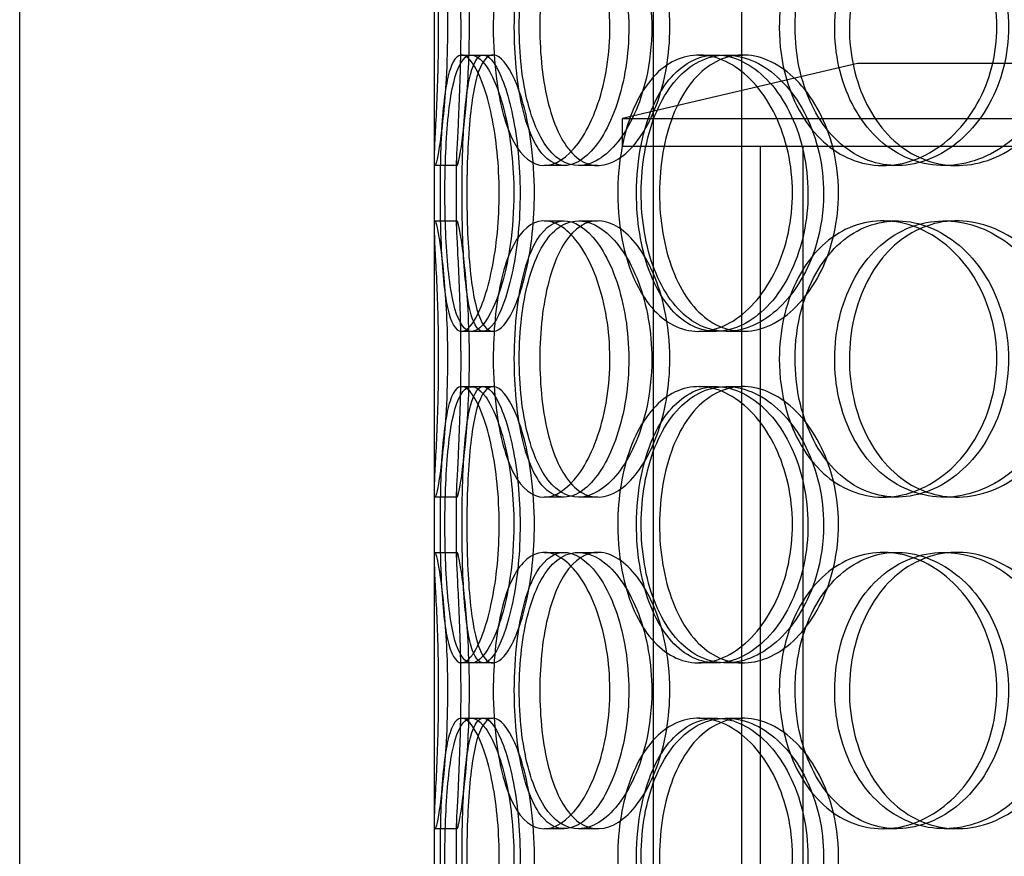
# Model space of a CAD drawing. Units: inches. Extents: x -1425 to 29275, y -5286 to 17314.
# Drawn here: x 12155 to 12333, y 7941 to 8092 of the extents above; entities that cross this region are included whole.
import ezdxf

# ---------------------------------------------------------------- set-up
doc = ezdxf.new("R2010")
doc.units = ezdxf.units.IN
doc.header["$MEASUREMENT"] = 0

# ---------------------------------------------------------------- blocks, each defined once
blk = doc.blocks.new('12895.01_p')
at = {"ltscale": 12.802444}
for p, q in [((6684.48, -1512), (6684.48, -558.88)), ((6700.48, -1512), (6700.48, -558.88))]:
    blk.add_line(p, q, dxfattribs=at)
at = {"ltscale": 12.794165}
for p, q in [((6569.86, -1494), (6569.86, -859)), ((6644.86, -1494), (6644.86, -859))]:
    blk.add_line(p, q, dxfattribs=at)
at = {"ltscale": 0.190278}
for p, q in [((6649.79, -1062), (6653.7, -1062)), ((6692.68, -1062), (6695.8, -1062)), ((6697.65, -1062), (6700.67, -1062)), ((6648.97, -1082), (6644.97, -1082)), ((6668.36, -1082), (6664.72, -1082)), ((6674.42, -1082), (6670.9, -1082)), ((6728.5, -1082), (6726, -1082)), ((6739.34, -1082), (6737.05, -1082)), ((6644.97, -1092), (6648.97, -1092)), ((6664.72, -1092), (6668.36, -1092)), ((6670.9, -1092), (6674.42, -1092)), ((6726, -1092), (6728.5, -1092)), ((6737.05, -1092), (6739.34, -1092)), ((6653.7, -1112), (6649.79, -1112)), ((6695.8, -1112), (6692.68, -1112)), ((6700.67, -1112), (6697.65, -1112)), ((6649.79, -1122), (6653.7, -1122)), ((6692.68, -1122), (6695.8, -1122)), ((6697.65, -1122), (6700.67, -1122)), ((6648.97, -1142), (6644.97, -1142)), ((6668.36, -1142), (6664.72, -1142)), ((6674.42, -1142), (6670.9, -1142)), ((6728.5, -1142), (6726, -1142)), ((6739.34, -1142), (6737.05, -1142)), ((6644.97, -1152), (6648.97, -1152)), ((6664.72, -1152), (6668.36, -1152)), ((6670.9, -1152), (6674.42, -1152)), ((6726, -1152), (6728.5, -1152)), ((6737.05, -1152), (6739.34, -1152)), ((6653.7, -1172), (6649.79, -1172)), ((6695.8, -1172), (6692.68, -1172)), ((6700.67, -1172), (6697.65, -1172)), ((6649.79, -1182), (6653.7, -1182)), ((6692.68, -1182), (6695.8, -1182)), ((6697.65, -1182), (6700.67, -1182)), ((6648.97, -1202), (6644.97, -1202)), ((6668.36, -1202), (6664.72, -1202)), ((6674.42, -1202), (6670.9, -1202)), ((6728.5, -1202), (6726, -1202)), ((6739.34, -1202), (6737.05, -1202))]:
    blk.add_line(p, q, dxfattribs=at)
at = {"ltscale": 0.085742}
for p, q in [((6653.7, -1062), (6655.45, -1062)), ((6655.45, -1112), (6653.7, -1112)), ((6653.7, -1122), (6655.45, -1122)), ((6655.45, -1172), (6653.7, -1172)), ((6653.7, -1182), (6655.45, -1182))]:
    blk.add_line(p, q, dxfattribs=at)
at = {"ltscale": 2.077901}
blk.add_line((6721.36, -1063.5), (6678.86, -1073.5), dxfattribs=at)
at = {"ltscale": 13.292522}
blk.add_line((7001.36, -1063.5), (6721.36, -1063.5), dxfattribs=at)
at = {"ltscale": 13.862202}
for p, q in [((6678.86, -1073.5), (7043.86, -1073.5)), ((6678.86, -1078.5), (7043.86, -1078.5))]:
    blk.add_line(p, q, dxfattribs=at)
at = {"ltscale": 0.237872}
blk.add_line((6678.86, -1078.5), (6678.86, -1073.5), dxfattribs=at)
at = {"ltscale": 13.902321}
for p, q in [((6703.86, -1308.5), (6703.86, -1078.5)), ((6711.56, -1308.5), (6711.56, -1078.5))]:
    blk.add_line(p, q, dxfattribs=at)
at = {"ltscale": 0.566514}
for p, q in [((6644.86, -1092.95), (6644.86, -1081.05)), ((6648.86, -1092.95), (6648.86, -1081.05)), ((6644.86, -1152.95), (6644.86, -1141.05)), ((6648.86, -1152.95), (6648.86, -1141.05)), ((6644.86, -1212.95), (6644.86, -1201.05)), ((6648.86, -1212.95), (6648.86, -1201.05))]:
    blk.add_line(p, q, dxfattribs=at)
at = {"ltscale": 7.513929}
for points in [[(6647.24, -1057), (6647.24, -1052.08), (6647.01, -1047.16), (6646.65, -1043.07), (6646.3, -1038.98), (6645.84, -1035.73), (6645.48, -1033.86), (6645.14, -1032.03), (6644.91, -1031.53), (6644.87, -1032.47), (6644.82, -1033.42), (6644.96, -1035.87), (6645.14, -1039.4), (6645.32, -1042.9), (6645.52, -1047.44), (6645.6, -1052.28), (6645.67, -1057.1), (6645.62, -1062.19), (6645.48, -1066.72), (6645.33, -1071.27), (6645.1, -1075.23), (6644.97, -1077.93), (6644.84, -1080.6), (6644.81, -1082.04), (6644.97, -1082), (6645.14, -1081.96), (6645.48, -1080.45), (6645.88, -1077.7), (6646.28, -1074.93), (6646.72, -1070.91), (6646.98, -1066.32), (6647.15, -1063.36), (6647.24, -1060.18), (6647.24, -1057)], [(6655.51, -1057), (6655.51, -1052.08), (6655.97, -1047.16), (6656.88, -1043.07), (6657.79, -1038.98), (6659.17, -1035.73), (6660.91, -1033.86), (6662.63, -1032.03), (6664.7, -1031.53), (6666.81, -1032.47), (6668.97, -1033.42), (6671.16, -1035.87), (6672.9, -1039.4), (6674.62, -1042.9), (6675.88, -1047.44), (6676.37, -1052.28), (6676.86, -1057.1), (6676.57, -1062.19), (6675.58, -1066.72), (6674.58, -1071.27), (6672.89, -1075.23), (6670.9, -1077.93), (6668.94, -1080.6), (6666.71, -1082.04), (6664.64, -1082), (6662.58, -1081.96), (6660.69, -1080.45), (6659.22, -1077.7), (6657.74, -1074.93), (6656.68, -1070.91), (6656.09, -1066.32), (6655.7, -1063.36), (6655.51, -1060.18), (6655.51, -1057)], [(6684.18, -1057), (6684.18, -1052.08), (6683.3, -1047.16), (6681.75, -1043.07), (6680.21, -1038.98), (6678.01, -1035.73), (6675.64, -1033.86), (6673.31, -1032.03), (6670.83, -1031.53), (6668.64, -1032.47), (6666.39, -1033.42), (6664.45, -1035.87), (6663.03, -1039.4), (6661.63, -1042.9), (6660.73, -1047.44), (6660.38, -1052.28), (6660.03, -1057.1), (6660.22, -1062.19), (6660.95, -1066.72), (6661.69, -1071.27), (6662.97, -1075.23), (6664.72, -1077.93), (6666.45, -1080.6), (6668.64, -1082.04), (6670.99, -1082), (6673.35, -1081.96), (6675.86, -1080.45), (6678.04, -1077.7), (6680.24, -1074.93), (6682.08, -1070.91), (6683.14, -1066.32), (6683.82, -1063.36), (6684.18, -1060.18), (6684.18, -1057)], [(6707.25, -1057), (6707.25, -1052.08), (6708.3, -1047.16), (6710.29, -1043.07), (6712.27, -1038.98), (6715.2, -1035.73), (6718.66, -1033.86), (6722.07, -1032.03), (6726, -1031.53), (6729.83, -1032.47), (6733.74, -1033.42), (6737.52, -1035.87), (6740.45, -1039.4), (6743.35, -1042.9), (6745.41, -1047.44), (6746.2, -1052.28), (6747, -1057.1), (6746.54, -1062.19), (6744.91, -1066.72), (6743.27, -1071.27), (6740.47, -1075.23), (6737.05, -1077.93), (6733.67, -1080.6), (6729.7, -1082.04), (6725.85, -1082), (6721.99, -1081.96), (6718.26, -1080.45), (6715.24, -1077.7), (6712.19, -1074.93), (6709.85, -1070.91), (6708.53, -1066.32), (6707.68, -1063.36), (6707.25, -1060.18), (6707.25, -1057)], [(6758.53, -1057), (6758.53, -1052.08), (6757.19, -1047.16), (6754.78, -1043.07), (6752.36, -1038.98), (6748.89, -1035.73), (6745, -1033.86), (6741.18, -1032.03), (6736.97, -1031.53), (6733.1, -1032.47), (6729.13, -1033.42), (6725.52, -1035.87), (6722.8, -1039.4), (6720.11, -1042.9), (6718.3, -1047.44), (6717.6, -1052.28), (6716.9, -1057.1), (6717.29, -1062.19), (6718.74, -1066.72), (6720.2, -1071.27), (6722.73, -1075.23), (6725.99, -1077.93), (6729.22, -1080.6), (6733.16, -1082.04), (6737.2, -1082), (6741.26, -1081.96), (6745.4, -1080.45), (6748.9, -1077.7), (6752.44, -1074.93), (6755.3, -1070.91), (6756.93, -1066.32), (6757.98, -1063.36), (6758.53, -1060.18), (6758.53, -1057)], [(6645.88, -1087), (6645.88, -1082.08), (6646.02, -1077.16), (6646.34, -1073.07), (6646.66, -1068.98), (6647.19, -1065.73), (6647.97, -1063.86), (6648.73, -1062.03), (6649.75, -1061.53), (6650.88, -1062.47), (6652.03, -1063.42), (6653.29, -1065.87), (6654.32, -1069.4), (6655.35, -1072.9), (6656.13, -1077.44), (6656.43, -1082.28), (6656.74, -1087.1), (6656.56, -1092.19), (6655.95, -1096.72), (6655.33, -1101.27), (6654.3, -1105.23), (6653.16, -1107.93), (6652.02, -1110.6), (6650.8, -1112.04), (6649.75, -1112), (6648.71, -1111.96), (6647.85, -1110.45), (6647.24, -1107.7), (6646.63, -1104.93), (6646.26, -1100.91), (6646.07, -1096.32), (6645.94, -1093.36), (6645.88, -1090.18), (6645.88, -1087)], [(6659.23, -1087), (6659.23, -1082.08), (6658.68, -1077.16), (6657.73, -1073.07), (6656.79, -1068.98), (6655.48, -1065.73), (6654.14, -1063.86), (6652.83, -1062.03), (6651.51, -1061.53), (6650.43, -1062.47), (6649.32, -1063.42), (6648.45, -1065.87), (6647.86, -1069.4), (6647.28, -1072.9), (6646.96, -1077.44), (6646.83, -1082.28), (6646.71, -1087.1), (6646.77, -1092.19), (6647.04, -1096.72), (6647.32, -1101.27), (6647.82, -1105.23), (6648.59, -1107.93), (6649.35, -1110.6), (6650.4, -1112.04), (6651.62, -1112), (6652.85, -1111.96), (6654.25, -1110.45), (6655.52, -1107.7), (6656.8, -1104.93), (6657.93, -1100.91), (6658.58, -1096.32), (6659, -1093.36), (6659.23, -1090.18), (6659.23, -1087)], [(6678.03, -1087), (6678.03, -1082.08), (6678.82, -1077.16), (6680.34, -1073.07), (6681.86, -1068.98), (6684.12, -1065.73), (6686.85, -1063.86), (6689.53, -1062.03), (6692.67, -1061.53), (6695.77, -1062.47), (6698.95, -1063.42), (6702.06, -1065.87), (6704.49, -1069.4), (6706.91, -1072.9), (6708.64, -1077.44), (6709.31, -1082.28), (6709.97, -1087.1), (6709.58, -1092.19), (6708.22, -1096.72), (6706.85, -1101.27), (6704.51, -1105.23), (6701.68, -1107.93), (6698.89, -1110.6), (6695.65, -1112.04), (6692.56, -1112), (6689.46, -1111.96), (6686.52, -1110.45), (6684.17, -1107.7), (6681.79, -1104.93), (6680.01, -1100.91), (6679, -1096.32), (6678.36, -1093.36), (6678.03, -1090.18), (6678.03, -1087)], [(6715.25, -1087), (6715.25, -1082.08), (6714.13, -1077.16), (6712.12, -1073.07), (6710.11, -1068.98), (6707.24, -1065.73), (6704.07, -1063.86), (6700.95, -1062.03), (6697.57, -1061.53), (6694.51, -1062.47), (6691.37, -1063.42), (6688.57, -1065.87), (6686.48, -1069.4), (6684.42, -1072.9), (6683.05, -1077.44), (6682.52, -1082.28), (6682, -1087.1), (6682.29, -1092.19), (6683.39, -1096.72), (6684.5, -1101.27), (6686.42, -1105.23), (6688.94, -1107.93), (6691.44, -1110.6), (6694.54, -1112.04), (6697.77, -1112), (6701.02, -1111.96), (6704.38, -1110.45), (6707.26, -1107.7), (6710.17, -1104.93), (6712.55, -1100.91), (6713.92, -1096.32), (6714.79, -1093.36), (6715.25, -1090.18), (6715.25, -1087)], [(6647.24, -1117), (6647.24, -1112.08), (6647.01, -1107.16), (6646.65, -1103.07), (6646.3, -1098.98), (6645.84, -1095.73), (6645.48, -1093.86), (6645.14, -1092.03), (6644.91, -1091.53), (6644.87, -1092.47), (6644.82, -1093.42), (6644.96, -1095.87), (6645.14, -1099.4), (6645.32, -1102.9), (6645.52, -1107.44), (6645.6, -1112.28), (6645.67, -1117.1), (6645.62, -1122.19), (6645.48, -1126.72), (6645.33, -1131.27), (6645.1, -1135.23), (6644.97, -1137.93), (6644.84, -1140.6), (6644.81, -1142.04), (6644.97, -1142), (6645.14, -1141.96), (6645.48, -1140.45), (6645.88, -1137.7), (6646.28, -1134.93), (6646.72, -1130.91), (6646.98, -1126.32), (6647.15, -1123.36), (6647.24, -1120.18), (6647.24, -1117)], [(6655.51, -1117), (6655.51, -1112.08), (6655.97, -1107.16), (6656.88, -1103.07), (6657.79, -1098.98), (6659.17, -1095.73), (6660.91, -1093.86), (6662.63, -1092.03), (6664.7, -1091.53), (6666.81, -1092.47), (6668.97, -1093.42), (6671.16, -1095.87), (6672.9, -1099.4), (6674.62, -1102.9), (6675.88, -1107.44), (6676.37, -1112.28), (6676.86, -1117.1), (6676.57, -1122.19), (6675.58, -1126.72), (6674.58, -1131.27), (6672.89, -1135.23), (6670.9, -1137.93), (6668.94, -1140.6), (6666.71, -1142.04), (6664.64, -1142), (6662.58, -1141.96), (6660.69, -1140.45), (6659.22, -1137.7), (6657.74, -1134.93), (6656.68, -1130.91), (6656.09, -1126.32), (6655.7, -1123.36), (6655.51, -1120.18), (6655.51, -1117)], [(6684.18, -1117), (6684.18, -1112.08), (6683.3, -1107.16), (6681.75, -1103.07), (6680.21, -1098.98), (6678.01, -1095.73), (6675.64, -1093.86), (6673.31, -1092.03), (6670.83, -1091.53), (6668.64, -1092.47), (6666.39, -1093.42), (6664.45, -1095.87), (6663.03, -1099.4), (6661.63, -1102.9), (6660.73, -1107.44), (6660.38, -1112.28), (6660.03, -1117.1), (6660.22, -1122.19), (6660.95, -1126.72), (6661.69, -1131.27), (6662.97, -1135.23), (6664.72, -1137.93), (6666.45, -1140.6), (6668.64, -1142.04), (6670.99, -1142), (6673.35, -1141.96), (6675.86, -1140.45), (6678.04, -1137.7), (6680.24, -1134.93), (6682.08, -1130.91), (6683.14, -1126.32), (6683.82, -1123.36), (6684.18, -1120.18), (6684.18, -1117)], [(6707.25, -1117), (6707.25, -1112.08), (6708.3, -1107.16), (6710.29, -1103.07), (6712.27, -1098.98), (6715.2, -1095.73), (6718.66, -1093.86), (6722.07, -1092.03), (6726, -1091.53), (6729.83, -1092.47), (6733.74, -1093.42), (6737.52, -1095.87), (6740.45, -1099.4), (6743.35, -1102.9), (6745.41, -1107.44), (6746.2, -1112.28), (6747, -1117.1), (6746.54, -1122.19), (6744.91, -1126.72), (6743.27, -1131.27), (6740.47, -1135.23), (6737.05, -1137.93), (6733.67, -1140.6), (6729.7, -1142.04), (6725.85, -1142), (6721.99, -1141.96), (6718.26, -1140.45), (6715.24, -1137.7), (6712.19, -1134.93), (6709.85, -1130.91), (6708.53, -1126.32), (6707.68, -1123.36), (6707.25, -1120.18), (6707.25, -1117)], [(6758.53, -1117), (6758.53, -1112.08), (6757.19, -1107.16), (6754.78, -1103.07), (6752.36, -1098.98), (6748.89, -1095.73), (6745, -1093.86), (6741.18, -1092.03), (6736.97, -1091.53), (6733.1, -1092.47), (6729.13, -1093.42), (6725.52, -1095.87), (6722.8, -1099.4), (6720.11, -1102.9), (6718.3, -1107.44), (6717.6, -1112.28), (6716.9, -1117.1), (6717.29, -1122.19), (6718.74, -1126.72), (6720.2, -1131.27), (6722.73, -1135.23), (6725.99, -1137.93), (6729.22, -1140.6), (6733.16, -1142.04), (6737.2, -1142), (6741.26, -1141.96), (6745.4, -1140.45), (6748.9, -1137.7), (6752.44, -1134.93), (6755.3, -1130.91), (6756.93, -1126.32), (6757.98, -1123.36), (6758.53, -1120.18), (6758.53, -1117)], [(6645.88, -1147), (6645.88, -1142.08), (6646.02, -1137.16), (6646.34, -1133.07), (6646.66, -1128.98), (6647.19, -1125.73), (6647.97, -1123.86), (6648.73, -1122.03), (6649.75, -1121.53), (6650.88, -1122.47), (6652.03, -1123.42), (6653.29, -1125.87), (6654.32, -1129.4), (6655.35, -1132.9), (6656.13, -1137.44), (6656.43, -1142.28), (6656.74, -1147.1), (6656.56, -1152.19), (6655.95, -1156.72), (6655.33, -1161.27), (6654.3, -1165.23), (6653.16, -1167.93), (6652.02, -1170.6), (6650.8, -1172.04), (6649.75, -1172), (6648.71, -1171.96), (6647.85, -1170.45), (6647.24, -1167.7), (6646.63, -1164.93), (6646.26, -1160.91), (6646.07, -1156.32), (6645.94, -1153.36), (6645.88, -1150.18), (6645.88, -1147)], [(6659.23, -1147), (6659.23, -1142.08), (6658.68, -1137.16), (6657.73, -1133.07), (6656.79, -1128.98), (6655.48, -1125.73), (6654.14, -1123.86), (6652.83, -1122.03), (6651.51, -1121.53), (6650.43, -1122.47), (6649.32, -1123.42), (6648.45, -1125.87), (6647.86, -1129.4), (6647.28, -1132.9), (6646.96, -1137.44), (6646.83, -1142.28), (6646.71, -1147.1), (6646.77, -1152.19), (6647.04, -1156.72), (6647.32, -1161.27), (6647.82, -1165.23), (6648.59, -1167.93), (6649.35, -1170.6), (6650.4, -1172.04), (6651.62, -1172), (6652.85, -1171.96), (6654.25, -1170.45), (6655.52, -1167.7), (6656.8, -1164.93), (6657.93, -1160.91), (6658.58, -1156.32), (6659, -1153.36), (6659.23, -1150.18), (6659.23, -1147)], [(6678.03, -1147), (6678.03, -1142.08), (6678.82, -1137.16), (6680.34, -1133.07), (6681.86, -1128.98), (6684.12, -1125.73), (6686.85, -1123.86), (6689.53, -1122.03), (6692.67, -1121.53), (6695.77, -1122.47), (6698.95, -1123.42), (6702.06, -1125.87), (6704.49, -1129.4), (6706.91, -1132.9), (6708.64, -1137.44), (6709.31, -1142.28), (6709.97, -1147.1), (6709.58, -1152.19), (6708.22, -1156.72), (6706.85, -1161.27), (6704.51, -1165.23), (6701.68, -1167.93), (6698.89, -1170.6), (6695.65, -1172.04), (6692.56, -1172), (6689.46, -1171.96), (6686.52, -1170.45), (6684.17, -1167.7), (6681.79, -1164.93), (6680.01, -1160.91), (6679, -1156.32), (6678.36, -1153.36), (6678.03, -1150.18), (6678.03, -1147)], [(6715.25, -1147), (6715.25, -1142.08), (6714.13, -1137.16), (6712.12, -1133.07), (6710.11, -1128.98), (6707.24, -1125.73), (6704.07, -1123.86), (6700.95, -1122.03), (6697.57, -1121.53), (6694.51, -1122.47), (6691.37, -1123.42), (6688.57, -1125.87), (6686.48, -1129.4), (6684.42, -1132.9), (6683.05, -1137.44), (6682.52, -1142.28), (6682, -1147.1), (6682.29, -1152.19), (6683.39, -1156.72), (6684.5, -1161.27), (6686.42, -1165.23), (6688.94, -1167.93), (6691.44, -1170.6), (6694.54, -1172.04), (6697.77, -1172), (6701.02, -1171.96), (6704.38, -1170.45), (6707.26, -1167.7), (6710.17, -1164.93), (6712.55, -1160.91), (6713.92, -1156.32), (6714.79, -1153.36), (6715.25, -1150.18), (6715.25, -1147)], [(6647.24, -1177), (6647.24, -1172.08), (6647.01, -1167.16), (6646.65, -1163.07), (6646.3, -1158.98), (6645.84, -1155.73), (6645.48, -1153.86), (6645.14, -1152.03), (6644.91, -1151.53), (6644.87, -1152.47), (6644.82, -1153.42), (6644.96, -1155.87), (6645.14, -1159.4), (6645.32, -1162.9), (6645.52, -1167.44), (6645.6, -1172.28), (6645.67, -1177.1), (6645.62, -1182.19), (6645.48, -1186.72), (6645.33, -1191.27), (6645.1, -1195.23), (6644.97, -1197.93), (6644.84, -1200.6), (6644.81, -1202.04), (6644.97, -1202), (6645.14, -1201.96), (6645.48, -1200.45), (6645.88, -1197.7), (6646.28, -1194.93), (6646.72, -1190.91), (6646.98, -1186.32), (6647.15, -1183.36), (6647.24, -1180.18), (6647.24, -1177)], [(6655.51, -1177), (6655.51, -1172.08), (6655.97, -1167.16), (6656.88, -1163.07), (6657.79, -1158.98), (6659.17, -1155.73), (6660.91, -1153.86), (6662.63, -1152.03), (6664.7, -1151.53), (6666.81, -1152.47), (6668.97, -1153.42), (6671.16, -1155.87), (6672.9, -1159.4), (6674.62, -1162.9), (6675.88, -1167.44), (6676.37, -1172.28), (6676.86, -1177.1), (6676.57, -1182.19), (6675.58, -1186.72), (6674.58, -1191.27), (6672.89, -1195.23), (6670.9, -1197.93), (6668.94, -1200.6), (6666.71, -1202.04), (6664.64, -1202), (6662.58, -1201.96), (6660.69, -1200.45), (6659.22, -1197.7), (6657.74, -1194.93), (6656.68, -1190.91), (6656.09, -1186.32), (6655.7, -1183.36), (6655.51, -1180.18), (6655.51, -1177)], [(6684.18, -1177), (6684.18, -1172.08), (6683.3, -1167.16), (6681.75, -1163.07), (6680.21, -1158.98), (6678.01, -1155.73), (6675.64, -1153.86), (6673.31, -1152.03), (6670.83, -1151.53), (6668.64, -1152.47), (6666.39, -1153.42), (6664.45, -1155.87), (6663.03, -1159.4), (6661.63, -1162.9), (6660.73, -1167.44), (6660.38, -1172.28), (6660.03, -1177.1), (6660.22, -1182.19), (6660.95, -1186.72), (6661.69, -1191.27), (6662.97, -1195.23), (6664.72, -1197.93), (6666.45, -1200.6), (6668.64, -1202.04), (6670.99, -1202), (6673.35, -1201.96), (6675.86, -1200.45), (6678.04, -1197.7), (6680.24, -1194.93), (6682.08, -1190.91), (6683.14, -1186.32), (6683.82, -1183.36), (6684.18, -1180.18), (6684.18, -1177)], [(6707.25, -1177), (6707.25, -1172.08), (6708.3, -1167.16), (6710.29, -1163.07), (6712.27, -1158.98), (6715.2, -1155.73), (6718.66, -1153.86), (6722.07, -1152.03), (6726, -1151.53), (6729.83, -1152.47), (6733.74, -1153.42), (6737.52, -1155.87), (6740.45, -1159.4), (6743.35, -1162.9), (6745.41, -1167.44), (6746.2, -1172.28), (6747, -1177.1), (6746.54, -1182.19), (6744.91, -1186.72), (6743.27, -1191.27), (6740.47, -1195.23), (6737.05, -1197.93), (6733.67, -1200.6), (6729.7, -1202.04), (6725.85, -1202), (6721.99, -1201.96), (6718.26, -1200.45), (6715.24, -1197.7), (6712.19, -1194.93), (6709.85, -1190.91), (6708.53, -1186.32), (6707.68, -1183.36), (6707.25, -1180.18), (6707.25, -1177)], [(6758.53, -1177), (6758.53, -1172.08), (6757.19, -1167.16), (6754.78, -1163.07), (6752.36, -1158.98), (6748.89, -1155.73), (6745, -1153.86), (6741.18, -1152.03), (6736.97, -1151.53), (6733.1, -1152.47), (6729.13, -1153.42), (6725.52, -1155.87), (6722.8, -1159.4), (6720.11, -1162.9), (6718.3, -1167.44), (6717.6, -1172.28), (6716.9, -1177.1), (6717.29, -1182.19), (6718.74, -1186.72), (6720.2, -1191.27), (6722.73, -1195.23), (6725.99, -1197.93), (6729.22, -1200.6), (6733.16, -1202.04), (6737.2, -1202), (6741.26, -1201.96), (6745.4, -1200.45), (6748.9, -1197.7), (6752.44, -1194.93), (6755.3, -1190.91), (6756.93, -1186.32), (6757.98, -1183.36), (6758.53, -1180.18), (6758.53, -1177)], [(6645.88, -1207), (6645.88, -1202.08), (6646.02, -1197.16), (6646.34, -1193.07), (6646.66, -1188.98), (6647.19, -1185.73), (6647.97, -1183.86), (6648.73, -1182.03), (6649.75, -1181.53), (6650.88, -1182.47), (6652.03, -1183.42), (6653.29, -1185.87), (6654.32, -1189.4), (6655.35, -1192.9), (6656.13, -1197.44), (6656.43, -1202.28), (6656.74, -1207.1), (6656.56, -1212.19), (6655.95, -1216.72), (6655.33, -1221.27), (6654.3, -1225.23), (6653.16, -1227.93), (6652.02, -1230.6), (6650.8, -1232.04), (6649.75, -1232), (6648.71, -1231.96), (6647.85, -1230.45), (6647.24, -1227.7), (6646.63, -1224.93), (6646.26, -1220.91), (6646.07, -1216.32), (6645.94, -1213.36), (6645.88, -1210.18), (6645.88, -1207)], [(6659.23, -1207), (6659.23, -1202.08), (6658.68, -1197.16), (6657.73, -1193.07), (6656.79, -1188.98), (6655.48, -1185.73), (6654.14, -1183.86), (6652.83, -1182.03), (6651.51, -1181.53), (6650.43, -1182.47), (6649.32, -1183.42), (6648.45, -1185.87), (6647.86, -1189.4), (6647.28, -1192.9), (6646.96, -1197.44), (6646.83, -1202.28), (6646.71, -1207.1), (6646.77, -1212.19), (6647.04, -1216.72), (6647.32, -1221.27), (6647.82, -1225.23), (6648.59, -1227.93), (6649.35, -1230.6), (6650.4, -1232.04), (6651.62, -1232), (6652.85, -1231.96), (6654.25, -1230.45), (6655.52, -1227.7), (6656.8, -1224.93), (6657.93, -1220.91), (6658.58, -1216.32), (6659, -1213.36), (6659.23, -1210.18), (6659.23, -1207)], [(6678.03, -1207), (6678.03, -1202.08), (6678.82, -1197.16), (6680.34, -1193.07), (6681.86, -1188.98), (6684.12, -1185.73), (6686.85, -1183.86), (6689.53, -1182.03), (6692.67, -1181.53), (6695.77, -1182.47), (6698.95, -1183.42), (6702.06, -1185.87), (6704.49, -1189.4), (6706.91, -1192.9), (6708.64, -1197.44), (6709.31, -1202.28), (6709.97, -1207.1), (6709.58, -1212.19), (6708.22, -1216.72), (6706.85, -1221.27), (6704.51, -1225.23), (6701.68, -1227.93), (6698.89, -1230.6), (6695.65, -1232.04), (6692.56, -1232), (6689.46, -1231.96), (6686.52, -1230.45), (6684.17, -1227.7), (6681.79, -1224.93), (6680.01, -1220.91), (6679, -1216.32), (6678.36, -1213.36), (6678.03, -1210.18), (6678.03, -1207)], [(6715.25, -1207), (6715.25, -1202.08), (6714.13, -1197.16), (6712.12, -1193.07), (6710.11, -1188.98), (6707.24, -1185.73), (6704.07, -1183.86), (6700.95, -1182.03), (6697.57, -1181.53), (6694.51, -1182.47), (6691.37, -1183.42), (6688.57, -1185.87), (6686.48, -1189.4), (6684.42, -1192.9), (6683.05, -1197.44), (6682.52, -1202.28), (6682, -1207.1), (6682.29, -1212.19), (6683.39, -1216.72), (6684.5, -1221.27), (6686.42, -1225.23), (6688.94, -1227.93), (6691.44, -1230.6), (6694.54, -1232.04), (6697.77, -1232), (6701.02, -1231.96), (6704.38, -1230.45), (6707.26, -1227.7), (6710.17, -1224.93), (6712.55, -1220.91), (6713.92, -1216.32), (6714.79, -1213.36), (6715.25, -1210.18), (6715.25, -1207)]]:
    blk.add_open_spline(points, degree=3, knots=[-3.141593, -3.141593, -3.141593, -3.141593, -2.550756, -2.550756, -2.550756, -1.9595, -1.9595, -1.9595, -1.37715, -1.37715, -1.37715, -0.781065, -0.781065, -0.781065, -0.190012, -0.190012, -0.190012, 0.399119, 0.399119, 0.399119, 0.991975, 0.991975, 0.991975, 1.578384, 1.578384, 1.578384, 2.166167, 2.166167, 2.166167, 2.759628, 2.759628, 2.759628, 3.141593, 3.141593, 3.141593, 3.141593], dxfattribs=at)
at = {"ltscale": 7.44412}
for points in [[(6651.2, -1057), (6651.2, -1061.94), (6650.97, -1066.88), (6650.61, -1070.98), (6650.26, -1075.07), (6649.81, -1078.31), (6649.47, -1080.17), (6649.13, -1081.99), (6648.91, -1082.47), (6648.87, -1081.51), (6648.82, -1080.54), (6648.96, -1078.06), (6649.14, -1074.51), (6649.31, -1070.98), (6649.51, -1066.4), (6649.59, -1061.53), (6649.66, -1056.68), (6649.6, -1051.57), (6649.46, -1047.05), (6649.31, -1042.5), (6649.09, -1038.57), (6648.96, -1035.91), (6648.83, -1033.29), (6648.82, -1031.91), (6648.98, -1032), (6649.15, -1032.1), (6649.5, -1033.68), (6649.89, -1036.49), (6650.29, -1039.32), (6650.71, -1043.4), (6650.96, -1048.03), (6651.11, -1050.89), (6651.2, -1053.94), (6651.2, -1057)], [(6659.32, -1057), (6659.32, -1061.94), (6659.77, -1066.88), (6660.67, -1070.98), (6661.57, -1075.07), (6662.93, -1078.31), (6664.64, -1080.17), (6666.33, -1081.99), (6668.37, -1082.47), (6670.44, -1081.51), (6672.57, -1080.54), (6674.72, -1078.06), (6676.42, -1074.51), (6678.12, -1070.98), (6679.35, -1066.4), (6679.81, -1061.53), (6680.27, -1056.68), (6679.96, -1051.57), (6678.96, -1047.05), (6677.96, -1042.5), (6676.27, -1038.57), (6674.3, -1035.91), (6672.36, -1033.29), (6670.17, -1031.91), (6668.15, -1032), (6666.13, -1032.1), (6664.29, -1033.68), (6662.86, -1036.49), (6661.42, -1039.32), (6660.4, -1043.4), (6659.84, -1048.03), (6659.49, -1050.89), (6659.32, -1053.94), (6659.32, -1057)], [(6687.45, -1057), (6687.45, -1061.94), (6686.58, -1066.88), (6685.05, -1070.98), (6683.53, -1075.07), (6681.36, -1078.31), (6679.03, -1080.17), (6676.74, -1081.99), (6674.31, -1082.47), (6672.16, -1081.51), (6669.95, -1080.54), (6668.05, -1078.06), (6666.66, -1074.51), (6665.28, -1070.98), (6664.41, -1066.4), (6664.08, -1061.53), (6663.75, -1056.68), (6663.96, -1051.57), (6664.69, -1047.05), (6665.44, -1042.5), (6666.72, -1038.57), (6668.46, -1035.91), (6670.17, -1033.29), (6672.34, -1031.91), (6674.65, -1032), (6676.98, -1032.1), (6679.44, -1033.68), (6681.57, -1036.49), (6683.72, -1039.32), (6685.51, -1043.4), (6686.51, -1048.03), (6687.13, -1050.89), (6687.45, -1053.94), (6687.45, -1057)], [(6710.1, -1057), (6710.1, -1061.94), (6711.14, -1066.88), (6713.1, -1070.98), (6715.06, -1075.07), (6717.94, -1078.31), (6721.36, -1080.17), (6724.71, -1081.99), (6728.58, -1082.47), (6732.33, -1081.51), (6736.18, -1080.54), (6739.89, -1078.06), (6742.76, -1074.51), (6745.61, -1070.98), (6747.61, -1066.4), (6748.36, -1061.53), (6749.11, -1056.68), (6748.62, -1051.57), (6746.98, -1047.05), (6745.33, -1042.5), (6742.53, -1038.57), (6739.14, -1035.91), (6735.8, -1033.29), (6731.89, -1031.91), (6728.12, -1032), (6724.33, -1032.1), (6720.68, -1033.68), (6717.74, -1036.49), (6714.77, -1039.32), (6712.51, -1043.4), (6711.26, -1048.03), (6710.49, -1050.89), (6710.1, -1053.94), (6710.1, -1057)], [(6760.43, -1057), (6760.43, -1061.94), (6759.1, -1066.88), (6756.72, -1070.98), (6754.34, -1075.07), (6750.91, -1078.31), (6747.09, -1080.17), (6743.32, -1081.99), (6739.2, -1082.47), (6735.39, -1081.51), (6731.49, -1080.54), (6727.95, -1078.06), (6725.29, -1074.51), (6722.65, -1070.98), (6720.89, -1066.4), (6720.23, -1061.53), (6719.56, -1056.68), (6719.99, -1051.57), (6721.46, -1047.05), (6722.93, -1042.5), (6725.45, -1038.57), (6728.69, -1035.91), (6731.88, -1033.29), (6735.77, -1031.91), (6739.75, -1032), (6743.73, -1032.1), (6747.8, -1033.68), (6751.21, -1036.49), (6754.66, -1039.32), (6757.43, -1043.4), (6758.98, -1048.03), (6759.93, -1050.89), (6760.43, -1053.94), (6760.43, -1057)], [(6649.86, -1087), (6649.86, -1091.94), (6649.99, -1096.88), (6650.32, -1100.98), (6650.64, -1105.07), (6651.16, -1108.31), (6651.92, -1110.17), (6652.68, -1111.99), (6653.68, -1112.47), (6654.79, -1111.51), (6655.92, -1110.54), (6657.16, -1108.06), (6658.17, -1104.51), (6659.18, -1100.98), (6659.95, -1096.4), (6660.23, -1091.53), (6660.52, -1086.68), (6660.32, -1081.57), (6659.71, -1077.05), (6659.09, -1072.5), (6658.07, -1068.57), (6656.93, -1065.91), (6655.82, -1063.29), (6654.62, -1061.91), (6653.6, -1062), (6652.58, -1062.1), (6651.74, -1063.68), (6651.16, -1066.49), (6650.56, -1069.32), (6650.21, -1073.4), (6650.03, -1078.03), (6649.91, -1080.89), (6649.86, -1083.94), (6649.86, -1087)], [(6662.96, -1087), (6662.96, -1091.94), (6662.42, -1096.88), (6661.48, -1100.98), (6660.56, -1105.07), (6659.26, -1108.31), (6657.95, -1110.17), (6656.66, -1111.99), (6655.36, -1112.47), (6654.3, -1111.51), (6653.21, -1110.54), (6652.37, -1108.06), (6651.79, -1104.51), (6651.22, -1100.98), (6650.91, -1096.4), (6650.79, -1091.53), (6650.67, -1086.68), (6650.74, -1081.57), (6651.02, -1077.05), (6651.3, -1072.5), (6651.79, -1068.57), (6652.56, -1065.91), (6653.33, -1063.29), (6654.36, -1061.91), (6655.57, -1062), (6656.78, -1062.1), (6658.16, -1063.68), (6659.41, -1066.49), (6660.66, -1069.32), (6661.76, -1073.4), (6662.38, -1078.03), (6662.76, -1080.89), (6662.96, -1083.94), (6662.96, -1087)], [(6681.42, -1087), (6681.42, -1091.94), (6682.2, -1096.88), (6683.71, -1100.98), (6685.21, -1105.07), (6687.43, -1108.31), (6690.12, -1110.17), (6692.76, -1111.99), (6695.85, -1112.47), (6698.89, -1111.51), (6702.01, -1110.54), (6705.07, -1108.06), (6707.46, -1104.51), (6709.82, -1100.98), (6711.51, -1096.4), (6712.14, -1091.53), (6712.77, -1086.68), (6712.35, -1081.57), (6710.98, -1077.05), (6709.6, -1072.5), (6707.26, -1068.57), (6704.47, -1065.91), (6701.71, -1063.29), (6698.52, -1061.91), (6695.49, -1062), (6692.45, -1062.1), (6689.58, -1063.68), (6687.29, -1066.49), (6684.97, -1069.32), (6683.25, -1073.4), (6682.3, -1078.03), (6681.71, -1080.89), (6681.42, -1083.94), (6681.42, -1087)], [(6717.95, -1087), (6717.95, -1091.94), (6716.84, -1096.88), (6714.86, -1100.98), (6712.87, -1105.07), (6710.04, -1108.31), (6706.92, -1110.17), (6703.86, -1111.99), (6700.54, -1112.47), (6697.53, -1111.51), (6694.45, -1110.54), (6691.7, -1108.06), (6689.66, -1104.51), (6687.64, -1100.98), (6686.31, -1096.4), (6685.81, -1091.53), (6685.31, -1086.68), (6685.63, -1081.57), (6686.74, -1077.05), (6687.85, -1072.5), (6689.77, -1068.57), (6692.28, -1065.91), (6694.76, -1063.29), (6697.81, -1061.91), (6700.99, -1062), (6704.19, -1062.1), (6707.49, -1063.68), (6710.3, -1066.49), (6713.14, -1069.32), (6715.45, -1073.4), (6716.74, -1078.03), (6717.54, -1080.89), (6717.95, -1083.94), (6717.95, -1087)], [(6651.2, -1117), (6651.2, -1121.94), (6650.97, -1126.88), (6650.61, -1130.98), (6650.26, -1135.07), (6649.81, -1138.31), (6649.47, -1140.17), (6649.13, -1141.99), (6648.91, -1142.47), (6648.87, -1141.51), (6648.82, -1140.54), (6648.96, -1138.06), (6649.14, -1134.51), (6649.31, -1130.98), (6649.51, -1126.4), (6649.59, -1121.53), (6649.66, -1116.68), (6649.6, -1111.57), (6649.46, -1107.05), (6649.31, -1102.5), (6649.09, -1098.57), (6648.96, -1095.91), (6648.83, -1093.29), (6648.82, -1091.91), (6648.98, -1092), (6649.15, -1092.1), (6649.5, -1093.68), (6649.89, -1096.49), (6650.29, -1099.32), (6650.71, -1103.4), (6650.96, -1108.03), (6651.11, -1110.89), (6651.2, -1113.94), (6651.2, -1117)], [(6659.32, -1117), (6659.32, -1121.94), (6659.77, -1126.88), (6660.67, -1130.98), (6661.57, -1135.07), (6662.93, -1138.31), (6664.64, -1140.17), (6666.33, -1141.99), (6668.37, -1142.47), (6670.44, -1141.51), (6672.57, -1140.54), (6674.72, -1138.06), (6676.42, -1134.51), (6678.12, -1130.98), (6679.35, -1126.4), (6679.81, -1121.53), (6680.27, -1116.68), (6679.96, -1111.57), (6678.96, -1107.05), (6677.96, -1102.5), (6676.27, -1098.57), (6674.3, -1095.91), (6672.36, -1093.29), (6670.17, -1091.91), (6668.15, -1092), (6666.13, -1092.1), (6664.29, -1093.68), (6662.86, -1096.49), (6661.42, -1099.32), (6660.4, -1103.4), (6659.84, -1108.03), (6659.49, -1110.89), (6659.32, -1113.94), (6659.32, -1117)], [(6687.45, -1117), (6687.45, -1121.94), (6686.58, -1126.88), (6685.05, -1130.98), (6683.53, -1135.07), (6681.36, -1138.31), (6679.03, -1140.17), (6676.74, -1141.99), (6674.31, -1142.47), (6672.16, -1141.51), (6669.95, -1140.54), (6668.05, -1138.06), (6666.66, -1134.51), (6665.28, -1130.98), (6664.41, -1126.4), (6664.08, -1121.53), (6663.75, -1116.68), (6663.96, -1111.57), (6664.69, -1107.05), (6665.44, -1102.5), (6666.72, -1098.57), (6668.46, -1095.91), (6670.17, -1093.29), (6672.34, -1091.91), (6674.65, -1092), (6676.98, -1092.1), (6679.44, -1093.68), (6681.57, -1096.49), (6683.72, -1099.32), (6685.51, -1103.4), (6686.51, -1108.03), (6687.13, -1110.89), (6687.45, -1113.94), (6687.45, -1117)], [(6710.1, -1117), (6710.1, -1121.94), (6711.14, -1126.88), (6713.1, -1130.98), (6715.06, -1135.07), (6717.94, -1138.31), (6721.36, -1140.17), (6724.71, -1141.99), (6728.58, -1142.47), (6732.33, -1141.51), (6736.18, -1140.54), (6739.89, -1138.06), (6742.76, -1134.51), (6745.61, -1130.98), (6747.61, -1126.4), (6748.36, -1121.53), (6749.11, -1116.68), (6748.62, -1111.57), (6746.98, -1107.05), (6745.33, -1102.5), (6742.53, -1098.57), (6739.14, -1095.91), (6735.8, -1093.29), (6731.89, -1091.91), (6728.12, -1092), (6724.33, -1092.1), (6720.68, -1093.68), (6717.74, -1096.49), (6714.77, -1099.32), (6712.51, -1103.4), (6711.26, -1108.03), (6710.49, -1110.89), (6710.1, -1113.94), (6710.1, -1117)], [(6760.43, -1117), (6760.43, -1121.94), (6759.1, -1126.88), (6756.72, -1130.98), (6754.34, -1135.07), (6750.91, -1138.31), (6747.09, -1140.17), (6743.32, -1141.99), (6739.2, -1142.47), (6735.39, -1141.51), (6731.49, -1140.54), (6727.95, -1138.06), (6725.29, -1134.51), (6722.65, -1130.98), (6720.89, -1126.4), (6720.23, -1121.53), (6719.56, -1116.68), (6719.99, -1111.57), (6721.46, -1107.05), (6722.93, -1102.5), (6725.45, -1098.57), (6728.69, -1095.91), (6731.88, -1093.29), (6735.77, -1091.91), (6739.75, -1092), (6743.73, -1092.1), (6747.8, -1093.68), (6751.21, -1096.49), (6754.66, -1099.32), (6757.43, -1103.4), (6758.98, -1108.03), (6759.93, -1110.89), (6760.43, -1113.94), (6760.43, -1117)], [(6649.86, -1147), (6649.86, -1151.94), (6649.99, -1156.88), (6650.32, -1160.98), (6650.64, -1165.07), (6651.16, -1168.31), (6651.92, -1170.17), (6652.68, -1171.99), (6653.68, -1172.47), (6654.79, -1171.51), (6655.92, -1170.54), (6657.16, -1168.06), (6658.17, -1164.51), (6659.18, -1160.98), (6659.95, -1156.4), (6660.23, -1151.53), (6660.52, -1146.68), (6660.32, -1141.57), (6659.71, -1137.05), (6659.09, -1132.5), (6658.07, -1128.57), (6656.93, -1125.91), (6655.82, -1123.29), (6654.62, -1121.91), (6653.6, -1122), (6652.58, -1122.1), (6651.74, -1123.68), (6651.16, -1126.49), (6650.56, -1129.32), (6650.21, -1133.4), (6650.03, -1138.03), (6649.91, -1140.89), (6649.86, -1143.94), (6649.86, -1147)], [(6662.96, -1147), (6662.96, -1151.94), (6662.42, -1156.88), (6661.48, -1160.98), (6660.56, -1165.07), (6659.26, -1168.31), (6657.95, -1170.17), (6656.66, -1171.99), (6655.36, -1172.47), (6654.3, -1171.51), (6653.21, -1170.54), (6652.37, -1168.06), (6651.79, -1164.51), (6651.22, -1160.98), (6650.91, -1156.4), (6650.79, -1151.53), (6650.67, -1146.68), (6650.74, -1141.57), (6651.02, -1137.05), (6651.3, -1132.5), (6651.79, -1128.57), (6652.56, -1125.91), (6653.33, -1123.29), (6654.36, -1121.91), (6655.57, -1122), (6656.78, -1122.1), (6658.16, -1123.68), (6659.41, -1126.49), (6660.66, -1129.32), (6661.76, -1133.4), (6662.38, -1138.03), (6662.76, -1140.89), (6662.96, -1143.94), (6662.96, -1147)], [(6681.42, -1147), (6681.42, -1151.94), (6682.2, -1156.88), (6683.71, -1160.98), (6685.21, -1165.07), (6687.43, -1168.31), (6690.12, -1170.17), (6692.76, -1171.99), (6695.85, -1172.47), (6698.89, -1171.51), (6702.01, -1170.54), (6705.07, -1168.06), (6707.46, -1164.51), (6709.82, -1160.98), (6711.51, -1156.4), (6712.14, -1151.53), (6712.77, -1146.68), (6712.35, -1141.57), (6710.98, -1137.05), (6709.6, -1132.5), (6707.26, -1128.57), (6704.47, -1125.91), (6701.71, -1123.29), (6698.52, -1121.91), (6695.49, -1122), (6692.45, -1122.1), (6689.58, -1123.68), (6687.29, -1126.49), (6684.97, -1129.32), (6683.25, -1133.4), (6682.3, -1138.03), (6681.71, -1140.89), (6681.42, -1143.94), (6681.42, -1147)], [(6717.95, -1147), (6717.95, -1151.94), (6716.84, -1156.88), (6714.86, -1160.98), (6712.87, -1165.07), (6710.04, -1168.31), (6706.92, -1170.17), (6703.86, -1171.99), (6700.54, -1172.47), (6697.53, -1171.51), (6694.45, -1170.54), (6691.7, -1168.06), (6689.66, -1164.51), (6687.64, -1160.98), (6686.31, -1156.4), (6685.81, -1151.53), (6685.31, -1146.68), (6685.63, -1141.57), (6686.74, -1137.05), (6687.85, -1132.5), (6689.77, -1128.57), (6692.28, -1125.91), (6694.76, -1123.29), (6697.81, -1121.91), (6700.99, -1122), (6704.19, -1122.1), (6707.49, -1123.68), (6710.3, -1126.49), (6713.14, -1129.32), (6715.45, -1133.4), (6716.74, -1138.03), (6717.54, -1140.89), (6717.95, -1143.94), (6717.95, -1147)], [(6651.2, -1177), (6651.2, -1181.94), (6650.97, -1186.88), (6650.61, -1190.98), (6650.26, -1195.07), (6649.81, -1198.31), (6649.47, -1200.17), (6649.13, -1201.99), (6648.91, -1202.47), (6648.87, -1201.51), (6648.82, -1200.54), (6648.96, -1198.06), (6649.14, -1194.51), (6649.31, -1190.98), (6649.51, -1186.4), (6649.59, -1181.53), (6649.66, -1176.68), (6649.6, -1171.57), (6649.46, -1167.05), (6649.31, -1162.5), (6649.09, -1158.57), (6648.96, -1155.91), (6648.83, -1153.29), (6648.82, -1151.91), (6648.98, -1152), (6649.15, -1152.1), (6649.5, -1153.68), (6649.89, -1156.49), (6650.29, -1159.32), (6650.71, -1163.4), (6650.96, -1168.03), (6651.11, -1170.89), (6651.2, -1173.94), (6651.2, -1177)], [(6659.32, -1177), (6659.32, -1181.94), (6659.77, -1186.88), (6660.67, -1190.98), (6661.57, -1195.07), (6662.93, -1198.31), (6664.64, -1200.17), (6666.33, -1201.99), (6668.37, -1202.47), (6670.44, -1201.51), (6672.57, -1200.54), (6674.72, -1198.06), (6676.42, -1194.51), (6678.12, -1190.98), (6679.35, -1186.4), (6679.81, -1181.53), (6680.27, -1176.68), (6679.96, -1171.57), (6678.96, -1167.05), (6677.96, -1162.5), (6676.27, -1158.57), (6674.3, -1155.91), (6672.36, -1153.29), (6670.17, -1151.91), (6668.15, -1152), (6666.13, -1152.1), (6664.29, -1153.68), (6662.86, -1156.49), (6661.42, -1159.32), (6660.4, -1163.4), (6659.84, -1168.03), (6659.49, -1170.89), (6659.32, -1173.94), (6659.32, -1177)], [(6687.45, -1177), (6687.45, -1181.94), (6686.58, -1186.88), (6685.05, -1190.98), (6683.53, -1195.07), (6681.36, -1198.31), (6679.03, -1200.17), (6676.74, -1201.99), (6674.31, -1202.47), (6672.16, -1201.51), (6669.95, -1200.54), (6668.05, -1198.06), (6666.66, -1194.51), (6665.28, -1190.98), (6664.41, -1186.4), (6664.08, -1181.53), (6663.75, -1176.68), (6663.96, -1171.57), (6664.69, -1167.05), (6665.44, -1162.5), (6666.72, -1158.57), (6668.46, -1155.91), (6670.17, -1153.29), (6672.34, -1151.91), (6674.65, -1152), (6676.98, -1152.1), (6679.44, -1153.68), (6681.57, -1156.49), (6683.72, -1159.32), (6685.51, -1163.4), (6686.51, -1168.03), (6687.13, -1170.89), (6687.45, -1173.94), (6687.45, -1177)], [(6710.1, -1177), (6710.1, -1181.94), (6711.14, -1186.88), (6713.1, -1190.98), (6715.06, -1195.07), (6717.94, -1198.31), (6721.36, -1200.17), (6724.71, -1201.99), (6728.58, -1202.47), (6732.33, -1201.51), (6736.18, -1200.54), (6739.89, -1198.06), (6742.76, -1194.51), (6745.61, -1190.98), (6747.61, -1186.4), (6748.36, -1181.53), (6749.11, -1176.68), (6748.62, -1171.57), (6746.98, -1167.05), (6745.33, -1162.5), (6742.53, -1158.57), (6739.14, -1155.91), (6735.8, -1153.29), (6731.89, -1151.91), (6728.12, -1152), (6724.33, -1152.1), (6720.68, -1153.68), (6717.74, -1156.49), (6714.77, -1159.32), (6712.51, -1163.4), (6711.26, -1168.03), (6710.49, -1170.89), (6710.1, -1173.94), (6710.1, -1177)], [(6760.43, -1177), (6760.43, -1181.94), (6759.1, -1186.88), (6756.72, -1190.98), (6754.34, -1195.07), (6750.91, -1198.31), (6747.09, -1200.17), (6743.32, -1201.99), (6739.2, -1202.47), (6735.39, -1201.51), (6731.49, -1200.54), (6727.95, -1198.06), (6725.29, -1194.51), (6722.65, -1190.98), (6720.89, -1186.4), (6720.23, -1181.53), (6719.56, -1176.68), (6719.99, -1171.57), (6721.46, -1167.05), (6722.93, -1162.5), (6725.45, -1158.57), (6728.69, -1155.91), (6731.88, -1153.29), (6735.77, -1151.91), (6739.75, -1152), (6743.73, -1152.1), (6747.8, -1153.68), (6751.21, -1156.49), (6754.66, -1159.32), (6757.43, -1163.4), (6758.98, -1168.03), (6759.93, -1170.89), (6760.43, -1173.94), (6760.43, -1177)], [(6649.86, -1207), (6649.86, -1211.94), (6649.99, -1216.88), (6650.32, -1220.98), (6650.64, -1225.07), (6651.16, -1228.31), (6651.92, -1230.17), (6652.68, -1231.99), (6653.68, -1232.47), (6654.79, -1231.51), (6655.92, -1230.54), (6657.16, -1228.06), (6658.17, -1224.51), (6659.18, -1220.98), (6659.95, -1216.4), (6660.23, -1211.53), (6660.52, -1206.68), (6660.32, -1201.57), (6659.71, -1197.05), (6659.09, -1192.5), (6658.07, -1188.57), (6656.93, -1185.91), (6655.82, -1183.29), (6654.62, -1181.91), (6653.6, -1182), (6652.58, -1182.1), (6651.74, -1183.68), (6651.16, -1186.49), (6650.56, -1189.32), (6650.21, -1193.4), (6650.03, -1198.03), (6649.91, -1200.89), (6649.86, -1203.94), (6649.86, -1207)], [(6662.96, -1207), (6662.96, -1211.94), (6662.42, -1216.88), (6661.48, -1220.98), (6660.56, -1225.07), (6659.26, -1228.31), (6657.95, -1230.17), (6656.66, -1231.99), (6655.36, -1232.47), (6654.3, -1231.51), (6653.21, -1230.54), (6652.37, -1228.06), (6651.79, -1224.51), (6651.22, -1220.98), (6650.91, -1216.4), (6650.79, -1211.53), (6650.67, -1206.68), (6650.74, -1201.57), (6651.02, -1197.05), (6651.3, -1192.5), (6651.79, -1188.57), (6652.56, -1185.91), (6653.33, -1183.29), (6654.36, -1181.91), (6655.57, -1182), (6656.78, -1182.1), (6658.16, -1183.68), (6659.41, -1186.49), (6660.66, -1189.32), (6661.76, -1193.4), (6662.38, -1198.03), (6662.76, -1200.89), (6662.96, -1203.94), (6662.96, -1207)], [(6681.42, -1207), (6681.42, -1211.94), (6682.2, -1216.88), (6683.71, -1220.98), (6685.21, -1225.07), (6687.43, -1228.31), (6690.12, -1230.17), (6692.76, -1231.99), (6695.85, -1232.47), (6698.89, -1231.51), (6702.01, -1230.54), (6705.07, -1228.06), (6707.46, -1224.51), (6709.82, -1220.98), (6711.51, -1216.4), (6712.14, -1211.53), (6712.77, -1206.68), (6712.35, -1201.57), (6710.98, -1197.05), (6709.6, -1192.5), (6707.26, -1188.57), (6704.47, -1185.91), (6701.71, -1183.29), (6698.52, -1181.91), (6695.49, -1182), (6692.45, -1182.1), (6689.58, -1183.68), (6687.29, -1186.49), (6684.97, -1189.32), (6683.25, -1193.4), (6682.3, -1198.03), (6681.71, -1200.89), (6681.42, -1203.94), (6681.42, -1207)], [(6717.95, -1207), (6717.95, -1211.94), (6716.84, -1216.88), (6714.86, -1220.98), (6712.87, -1225.07), (6710.04, -1228.31), (6706.92, -1230.17), (6703.86, -1231.99), (6700.54, -1232.47), (6697.53, -1231.51), (6694.45, -1230.54), (6691.7, -1228.06), (6689.66, -1224.51), (6687.64, -1220.98), (6686.31, -1216.4), (6685.81, -1211.53), (6685.31, -1206.68), (6685.63, -1201.57), (6686.74, -1197.05), (6687.85, -1192.5), (6689.77, -1188.57), (6692.28, -1185.91), (6694.76, -1183.29), (6697.81, -1181.91), (6700.99, -1182), (6704.19, -1182.1), (6707.49, -1183.68), (6710.3, -1186.49), (6713.14, -1189.32), (6715.45, -1193.4), (6716.74, -1198.03), (6717.54, -1200.89), (6717.95, -1203.94), (6717.95, -1207)]]:
    blk.add_open_spline(points, degree=3, knots=[-3.141593, -3.141593, -3.141593, -3.141593, -2.548374, -2.548374, -2.548374, -1.9561, -1.9561, -1.9561, -1.373298, -1.373298, -1.373298, -0.775825, -0.775825, -0.775825, -0.18228, -0.18228, -0.18228, 0.409527, 0.409527, 0.409527, 1.003875, 1.003875, 1.003875, 1.590619, 1.590619, 1.590619, 2.179212, 2.179212, 2.179212, 2.774697, 2.774697, 2.774697, 3.141593, 3.141593, 3.141593, 3.141593], dxfattribs=at)

msp = doc.modelspace()

# ---------------------------------------------------------------- block references
msp.add_blockref('12895.01_p', (5584.657, 9147.716))

doc.saveas('drawing.dxf')
